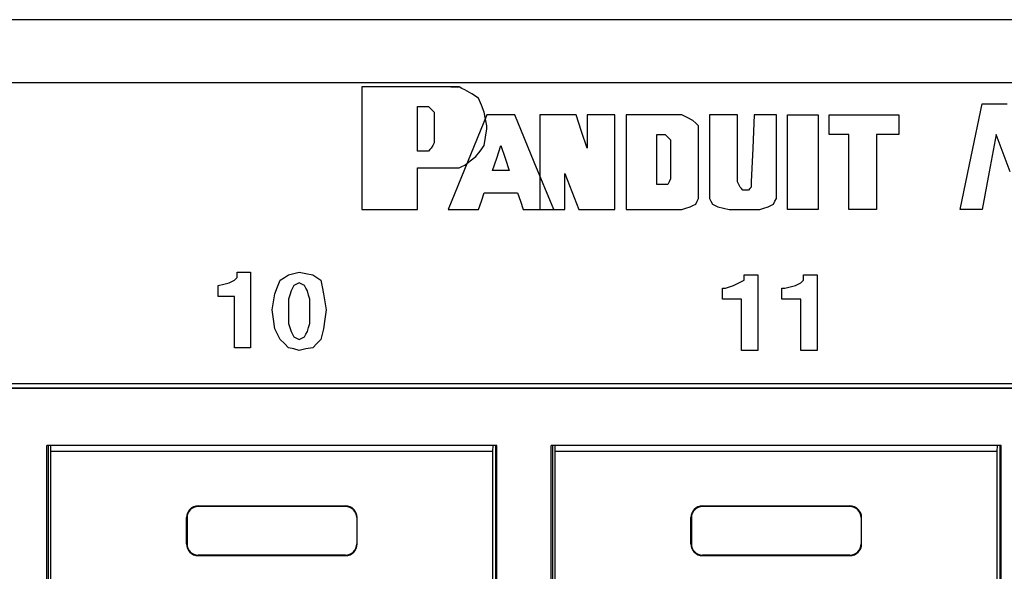
# Paper-space layout 'Layout1' of a CAD drawing. Extents: x 1.8 to 20.8, y 5.8 to 14.9.
# Drawn here: x 9.1 to 10.4, y 6.8 to 7.6 of the extents above; entities that cross this region are included whole.
import ezdxf

# ---------------------------------------------------------------- set-up
doc = ezdxf.new("R2010")
doc.units = 0
doc.header["$MEASUREMENT"] = 0
doc.layers.add('1', color=7, linetype='Continuous')

psp = doc.layouts.get("Layout1")

# ---------------------------------------------------------------- linework, layer by layer
at = {"layer": '1', "color": 18, "linetype": 'Continuous'}
for p, q in [((19.9997, 7.5539), (2.5797, 7.5539)), ((2.5797, 7.4729), (19.9997, 7.4729)), ((9.5532, 7.4673), (9.5532, 7.3884)), ((9.6106, 7.4673), (9.5532, 7.4673)), ((9.668, 7.4673), (9.6106, 7.4673)), ((9.6734, 7.4673), (9.668, 7.4673)), ((9.668, 7.4673), (9.6782, 7.4673)), ((9.6788, 7.4673), (9.6734, 7.4673)), ((9.6823, 7.4655), (9.6788, 7.4673)), ((9.6859, 7.4637), (9.6823, 7.4655)), ((9.6949, 7.4583), (9.6859, 7.4637)), ((9.7039, 7.4529), (9.6949, 7.4583)), ((9.7074, 7.4439), (9.7039, 7.4529)), ((9.625, 7.4135), (9.625, 7.4422)), ((9.625, 7.4422), (9.6321, 7.4422)), ((9.6321, 7.4422), (9.6393, 7.4422)), ((9.6393, 7.4422), (9.6411, 7.4404)), ((9.6411, 7.4404), (9.6429, 7.4386)), ((9.6429, 7.4386), (9.6447, 7.4368)), ((9.6447, 7.4368), (9.6465, 7.435)), ((9.711, 7.435), (9.7074, 7.4439)), ((10.3386, 7.3776), (10.353, 7.4457)), ((10.353, 7.4457), (10.3691, 7.4457)), ((10.3691, 7.4457), (10.3852, 7.4457)), ((9.6465, 7.435), (9.6465, 7.4153)), ((9.7146, 7.4314), (9.6895, 7.3704)), ((9.7128, 7.426), (9.711, 7.435)), ((9.7146, 7.4171), (9.7128, 7.426)), ((9.7325, 7.4314), (9.7146, 7.4314)), ((9.7505, 7.4314), (9.7325, 7.4314)), ((9.7756, 7.3704), (9.7505, 7.4314)), ((9.7828, 7.4314), (9.7828, 7.3704)), ((9.8061, 7.4314), (9.7828, 7.4314)), ((9.8294, 7.4314), (9.8061, 7.4314)), ((9.8365, 7.4099), (9.8294, 7.4314)), ((9.8437, 7.4314), (9.8437, 7.4099)), ((9.8617, 7.4314), (9.8437, 7.4314)), ((9.8796, 7.4314), (9.8617, 7.4314)), ((9.8796, 7.3704), (9.8796, 7.4314)), ((9.8939, 7.4314), (9.8939, 7.3704)), ((9.9298, 7.4314), (9.8939, 7.4314)), ((9.9657, 7.4314), (9.9298, 7.4314)), ((9.9728, 7.4278), (9.9657, 7.4314)), ((9.98, 7.4242), (9.9728, 7.4278)), ((9.9836, 7.4206), (9.98, 7.4242)), ((10.0194, 7.4314), (10.0015, 7.4314)), ((10.0015, 7.4314), (10.0015, 7.383)), ((10.0374, 7.4314), (10.0194, 7.4314)), ((10.0374, 7.3884), (10.0374, 7.4314)), ((10.0589, 7.4314), (10.0571, 7.3884)), ((10.0732, 7.4314), (10.0589, 7.4314)), ((10.0876, 7.4314), (10.0732, 7.4314)), ((10.0876, 7.383), (10.0876, 7.4314)), ((10.1019, 7.3704), (10.1019, 7.4314)), ((10.1019, 7.4314), (10.1217, 7.4314)), ((10.1217, 7.4314), (10.1414, 7.4314)), ((10.1414, 7.4314), (10.1414, 7.3704)), ((10.1557, 7.4314), (10.2005, 7.4314)), ((10.1557, 7.4188), (10.1557, 7.4314)), ((10.2005, 7.4314), (10.2454, 7.4314)), ((10.2454, 7.4314), (10.2454, 7.4188)), ((9.625, 7.3848), (9.625, 7.4135)), ((9.6465, 7.4153), (9.6465, 7.3955)), ((9.7128, 7.4027), (9.7146, 7.4135)), ((9.7146, 7.4153), (9.7146, 7.4171)), ((9.7146, 7.4135), (9.7146, 7.4153)), ((9.9872, 7.4171), (9.9836, 7.4206)), ((9.9872, 7.374), (9.9872, 7.4171)), ((10.1557, 7.4063), (10.1557, 7.4188)), ((10.2454, 7.4188), (10.2454, 7.4063)), ((9.711, 7.3919), (9.7128, 7.4027)), ((9.8437, 7.3884), (9.8365, 7.4099)), ((9.8437, 7.4099), (9.8437, 7.3884)), ((9.9334, 7.374), (9.9334, 7.4063)), ((9.9334, 7.4063), (9.9388, 7.4063)), ((9.9388, 7.4063), (9.9441, 7.4063)), ((9.9441, 7.4063), (9.9459, 7.4045)), ((9.9459, 7.4045), (9.9477, 7.4027)), ((9.9477, 7.4027), (9.9495, 7.4009)), ((9.9495, 7.4009), (9.9513, 7.3991)), ((9.9513, 7.3991), (9.9513, 7.374)), ((10.1683, 7.4063), (10.1557, 7.4063)), ((10.1808, 7.4063), (10.1683, 7.4063)), ((10.1808, 7.3579), (10.1808, 7.4063)), ((10.2167, 7.4063), (10.2167, 7.3579)), ((10.231, 7.4063), (10.2167, 7.4063)), ((10.2454, 7.4063), (10.231, 7.4063)), ((10.3709, 7.4063), (10.3619, 7.3579)), ((10.3888, 7.3579), (10.3709, 7.4063)), ((9.5532, 7.3884), (9.5532, 7.3095)), ((9.6411, 7.3866), (9.6393, 7.3848)), ((9.6429, 7.3884), (9.6411, 7.3866)), ((9.6447, 7.3919), (9.6429, 7.3884)), ((9.6465, 7.3955), (9.6447, 7.3919)), ((9.7057, 7.3848), (9.711, 7.3919)), ((9.7272, 7.3758), (9.7325, 7.3919)), ((9.7325, 7.3919), (9.7379, 7.3758)), ((10.0374, 7.3453), (10.0374, 7.3884)), ((10.0571, 7.3884), (10.0553, 7.3453)), ((9.6321, 7.3848), (9.625, 7.3848)), ((9.6393, 7.3848), (9.6321, 7.3848)), ((9.6931, 7.3722), (9.7003, 7.3776)), ((9.7003, 7.3776), (9.7057, 7.3848)), ((9.7218, 7.3597), (9.7272, 7.3758)), ((9.7379, 7.3758), (9.7433, 7.3597)), ((9.9334, 7.3417), (9.9334, 7.374)), ((9.9513, 7.374), (9.9513, 7.3489)), ((9.9872, 7.331), (9.9872, 7.374)), ((10.0015, 7.383), (10.0015, 7.3346)), ((10.0876, 7.3346), (10.0876, 7.383)), ((10.3243, 7.3095), (10.3386, 7.3776)), ((9.625, 7.3364), (9.625, 7.3633)), ((9.625, 7.3633), (9.6465, 7.3633)), ((9.6465, 7.3633), (9.668, 7.3633)), ((9.6895, 7.3704), (9.6644, 7.3095)), ((9.668, 7.3633), (9.6734, 7.3633)), ((9.6734, 7.3633), (9.6788, 7.3633)), ((9.6788, 7.3633), (9.6823, 7.3651)), ((9.6823, 7.3651), (9.6859, 7.3668)), ((9.6859, 7.3668), (9.6931, 7.3722)), ((9.8007, 7.3095), (9.7756, 7.3704)), ((9.7828, 7.3704), (9.7828, 7.3095)), ((9.8796, 7.3095), (9.8796, 7.3704)), ((9.8939, 7.3704), (9.8939, 7.3095)), ((10.1019, 7.3095), (10.1019, 7.3704)), ((10.1414, 7.3704), (10.1414, 7.3095)), ((9.7325, 7.3597), (9.7218, 7.3597)), ((9.7433, 7.3597), (9.7325, 7.3597)), ((9.815, 7.3328), (9.815, 7.3561)), ((9.815, 7.3561), (9.824, 7.3328)), ((9.9513, 7.3489), (9.9495, 7.3453)), ((10.1808, 7.3095), (10.1808, 7.3579)), ((10.2167, 7.3579), (10.2167, 7.3095)), ((10.3619, 7.3579), (10.353, 7.3095)), ((9.625, 7.3095), (9.625, 7.3364)), ((9.9388, 7.3417), (9.9334, 7.3417)), ((9.9441, 7.3417), (9.9388, 7.3417)), ((9.9459, 7.3417), (9.9441, 7.3417)), ((9.9477, 7.3417), (9.9459, 7.3417)), ((9.9495, 7.3453), (9.9477, 7.3417)), ((10.0015, 7.3346), (10.0015, 7.3292)), ((10.0392, 7.3417), (10.0374, 7.3453)), ((10.041, 7.3382), (10.0392, 7.3417)), ((10.0428, 7.3364), (10.041, 7.3382)), ((10.0445, 7.3346), (10.0428, 7.3364)), ((10.0481, 7.3346), (10.0445, 7.3346)), ((10.0517, 7.3346), (10.0481, 7.3346)), ((10.0535, 7.3364), (10.0517, 7.3346)), ((10.0553, 7.3382), (10.0535, 7.3364)), ((10.0553, 7.3453), (10.0553, 7.3417)), ((10.0553, 7.3417), (10.0553, 7.3382)), ((10.0876, 7.3292), (10.0876, 7.3346)), ((9.7074, 7.3202), (9.711, 7.331)), ((9.711, 7.331), (9.7325, 7.331)), ((9.7325, 7.331), (9.7541, 7.331)), ((9.7541, 7.331), (9.7577, 7.3202)), ((9.815, 7.3095), (9.815, 7.3328)), ((9.824, 7.3328), (9.833, 7.3095)), ((9.9854, 7.3202), (9.9872, 7.3238)), ((9.9872, 7.3274), (9.9872, 7.331)), ((9.9872, 7.3238), (9.9872, 7.3274)), ((10.0015, 7.3292), (10.0015, 7.3238)), ((10.0015, 7.3238), (10.0033, 7.3202)), ((10.0858, 7.3202), (10.0876, 7.3238)), ((10.0876, 7.3238), (10.0876, 7.3292)), ((9.5532, 7.3095), (9.5891, 7.3095)), ((9.5891, 7.3095), (9.625, 7.3095)), ((9.6644, 7.3095), (9.6841, 7.3095)), ((9.6841, 7.3095), (9.7039, 7.3095)), ((9.7039, 7.3095), (9.7074, 7.3202)), ((9.7577, 7.3202), (9.7612, 7.3095)), ((9.7612, 7.3095), (9.781, 7.3095)), ((9.781, 7.3095), (9.8007, 7.3095)), ((9.7828, 7.3095), (9.7989, 7.3095)), ((9.7989, 7.3095), (9.815, 7.3095)), ((9.833, 7.3095), (9.8563, 7.3095)), ((9.8563, 7.3095), (9.8796, 7.3095)), ((9.8939, 7.3095), (9.9298, 7.3095)), ((9.9298, 7.3095), (9.9657, 7.3095)), ((9.9657, 7.3095), (9.971, 7.3113)), ((9.971, 7.3113), (9.9764, 7.3131)), ((9.9764, 7.3131), (9.98, 7.3148)), ((9.98, 7.3148), (9.9836, 7.3166)), ((9.9836, 7.3166), (9.9854, 7.3202)), ((10.0033, 7.3202), (10.0051, 7.3166)), ((10.0051, 7.3166), (10.0087, 7.3148)), ((10.0087, 7.3148), (10.0123, 7.3131)), ((10.0123, 7.3131), (10.0194, 7.3113)), ((10.0194, 7.3113), (10.0266, 7.3095)), ((10.0266, 7.3095), (10.0463, 7.3095)), ((10.0463, 7.3095), (10.0661, 7.3095)), ((10.0661, 7.3095), (10.0714, 7.3113)), ((10.0714, 7.3113), (10.0768, 7.3131)), ((10.0768, 7.3131), (10.0804, 7.3148)), ((10.0804, 7.3148), (10.084, 7.3166)), ((10.084, 7.3166), (10.0858, 7.3202)), ((10.1217, 7.3095), (10.1019, 7.3095)), ((10.1414, 7.3095), (10.1217, 7.3095)), ((10.1988, 7.3095), (10.1808, 7.3095)), ((10.2167, 7.3095), (10.1988, 7.3095)), ((10.3386, 7.3095), (10.3243, 7.3095)), ((10.353, 7.3095), (10.3386, 7.3095)), ((9.3892, 7.2185), (9.3909, 7.2203)), ((9.3892, 7.2185), (9.3909, 7.2203)), ((9.3909, 7.2203), (9.3926, 7.222)), ((9.3909, 7.2203), (9.3926, 7.222)), ((9.3926, 7.229), (9.4013, 7.229)), ((9.3926, 7.2255), (9.3926, 7.229)), ((9.3926, 7.2255), (9.3926, 7.229)), ((9.3926, 7.229), (9.4013, 7.229)), ((9.3926, 7.222), (9.3926, 7.2255)), ((9.3926, 7.222), (9.3926, 7.2255)), ((9.4013, 7.229), (9.41, 7.229)), ((9.4013, 7.229), (9.41, 7.229)), ((9.41, 7.229), (9.41, 7.1803)), ((9.41, 7.229), (9.41, 7.1803)), ((9.4483, 7.2185), (9.4535, 7.222)), ((9.4483, 7.2185), (9.4535, 7.222)), ((9.4535, 7.222), (9.4587, 7.2255)), ((9.4535, 7.222), (9.4587, 7.2255)), ((9.4587, 7.2255), (9.4657, 7.2272)), ((9.4587, 7.2255), (9.4657, 7.2272)), ((9.4657, 7.2272), (9.4726, 7.229)), ((9.4657, 7.2272), (9.4726, 7.229)), ((9.4726, 7.229), (9.4813, 7.2272)), ((9.4726, 7.229), (9.4813, 7.2272)), ((9.4813, 7.2272), (9.49, 7.2255)), ((9.4813, 7.2272), (9.49, 7.2255)), ((9.49, 7.2255), (9.4952, 7.222)), ((9.49, 7.2255), (9.4952, 7.222)), ((9.4952, 7.222), (9.5004, 7.2185)), ((9.4952, 7.222), (9.5004, 7.2185)), ((10.0461, 7.2255), (10.0548, 7.2255)), ((10.0461, 7.222), (10.0461, 7.2255)), ((10.0461, 7.2255), (10.0548, 7.2255)), ((10.0461, 7.222), (10.0461, 7.2255)), ((10.0461, 7.2185), (10.0461, 7.222)), ((10.0461, 7.2185), (10.0461, 7.222)), ((10.0548, 7.2255), (10.0635, 7.2255)), ((10.0548, 7.2255), (10.0635, 7.2255)), ((10.0635, 7.2255), (10.0635, 7.1768)), ((10.0635, 7.2255), (10.0635, 7.1768)), ((10.1226, 7.222), (10.1226, 7.2255)), ((10.1226, 7.222), (10.1226, 7.2255)), ((10.1226, 7.2255), (10.1313, 7.2255)), ((10.1226, 7.2255), (10.1313, 7.2255)), ((10.1226, 7.2185), (10.1226, 7.222)), ((10.1226, 7.2185), (10.1226, 7.222)), ((10.1313, 7.2255), (10.14, 7.2255)), ((10.1313, 7.2255), (10.14, 7.2255)), ((10.14, 7.2255), (10.14, 7.1768)), ((10.14, 7.2255), (10.14, 7.1768)), ((9.3683, 7.2116), (9.3753, 7.2133)), ((9.3683, 7.2116), (9.3753, 7.2133)), ((9.3683, 7.2046), (9.3683, 7.2116)), ((9.3683, 7.2046), (9.3683, 7.2116)), ((9.3753, 7.2133), (9.3822, 7.2151)), ((9.3753, 7.2133), (9.3822, 7.2151)), ((9.3822, 7.2151), (9.3857, 7.2168)), ((9.3822, 7.2151), (9.3857, 7.2168)), ((9.3857, 7.2168), (9.3892, 7.2185)), ((9.3857, 7.2168), (9.3892, 7.2185)), ((9.4413, 7.2011), (9.4448, 7.2098)), ((9.4413, 7.2011), (9.4448, 7.2098)), ((9.4448, 7.2098), (9.4483, 7.2185)), ((9.4448, 7.2098), (9.4483, 7.2185)), ((9.4639, 7.2081), (9.4622, 7.2046)), ((9.4639, 7.2081), (9.4622, 7.2046)), ((9.4657, 7.2116), (9.4639, 7.2081)), ((9.4657, 7.2116), (9.4639, 7.2081)), ((9.4691, 7.2133), (9.4657, 7.2116)), ((9.4691, 7.2133), (9.4657, 7.2116)), ((9.4726, 7.2151), (9.4691, 7.2133)), ((9.4726, 7.2151), (9.4691, 7.2133)), ((9.4761, 7.2133), (9.4726, 7.2151)), ((9.4761, 7.2133), (9.4726, 7.2151)), ((9.4796, 7.2116), (9.4761, 7.2133)), ((9.4796, 7.2116), (9.4761, 7.2133)), ((9.4813, 7.2081), (9.4796, 7.2116)), ((9.4813, 7.2081), (9.4796, 7.2116)), ((9.4831, 7.2046), (9.4813, 7.2081)), ((9.4831, 7.2046), (9.4813, 7.2081)), ((9.5004, 7.2185), (9.5022, 7.2098)), ((9.5004, 7.2185), (9.5022, 7.2098)), ((9.5022, 7.2098), (9.5039, 7.2011)), ((9.5022, 7.2098), (9.5039, 7.2011)), ((10.0183, 7.2011), (10.0183, 7.2081)), ((10.0183, 7.2081), (10.02, 7.2081)), ((10.0183, 7.2011), (10.0183, 7.2081)), ((10.0183, 7.2081), (10.02, 7.2081)), ((10.02, 7.2081), (10.0218, 7.2081)), ((10.02, 7.2081), (10.0218, 7.2081)), ((10.0218, 7.2081), (10.027, 7.2098)), ((10.0218, 7.2081), (10.027, 7.2098)), ((10.027, 7.2098), (10.0322, 7.2116)), ((10.027, 7.2098), (10.0322, 7.2116)), ((10.0322, 7.2116), (10.0357, 7.2133)), ((10.0322, 7.2116), (10.0357, 7.2133)), ((10.0357, 7.2133), (10.0392, 7.2151)), ((10.0357, 7.2133), (10.0392, 7.2151)), ((10.0392, 7.2151), (10.0426, 7.2168)), ((10.0392, 7.2151), (10.0426, 7.2168)), ((10.0426, 7.2168), (10.0461, 7.2185)), ((10.0426, 7.2168), (10.0461, 7.2185)), ((10.0948, 7.2011), (10.0948, 7.2081)), ((10.0948, 7.2081), (10.0965, 7.2081)), ((10.0948, 7.2081), (10.0965, 7.2081)), ((10.0948, 7.2011), (10.0948, 7.2081)), ((10.0965, 7.2081), (10.0983, 7.2081)), ((10.0965, 7.2081), (10.0983, 7.2081)), ((10.0983, 7.2081), (10.1052, 7.2098)), ((10.0983, 7.2081), (10.1052, 7.2098)), ((10.1052, 7.2098), (10.1122, 7.2116)), ((10.1052, 7.2098), (10.1122, 7.2116)), ((10.1122, 7.2116), (10.1157, 7.2133)), ((10.1122, 7.2116), (10.1157, 7.2133)), ((10.1157, 7.2133), (10.1191, 7.2151)), ((10.1157, 7.2133), (10.1191, 7.2151)), ((10.1191, 7.2151), (10.1209, 7.2168)), ((10.1191, 7.2151), (10.1209, 7.2168)), ((10.1209, 7.2168), (10.1226, 7.2185)), ((10.1209, 7.2168), (10.1226, 7.2185)), ((9.3683, 7.1977), (9.3683, 7.2046)), ((9.3683, 7.1977), (9.3683, 7.2046)), ((9.3787, 7.1977), (9.3683, 7.1977)), ((9.3787, 7.1977), (9.3683, 7.1977)), ((9.3892, 7.1977), (9.3787, 7.1977)), ((9.3892, 7.1977), (9.3787, 7.1977)), ((9.3892, 7.1646), (9.3892, 7.1977)), ((9.3892, 7.1646), (9.3892, 7.1977)), ((9.4396, 7.1907), (9.4413, 7.2011)), ((9.4396, 7.1907), (9.4413, 7.2011)), ((9.4604, 7.1994), (9.4587, 7.1942)), ((9.4604, 7.1994), (9.4587, 7.1942)), ((9.4622, 7.2046), (9.4604, 7.1994)), ((9.4622, 7.2046), (9.4604, 7.1994)), ((9.4848, 7.1994), (9.4831, 7.2046)), ((9.4848, 7.1994), (9.4831, 7.2046)), ((9.4865, 7.1942), (9.4848, 7.1994)), ((9.4865, 7.1942), (9.4848, 7.1994)), ((9.5039, 7.2011), (9.5057, 7.1907)), ((9.5039, 7.2011), (9.5057, 7.1907)), ((10.0183, 7.1942), (10.0183, 7.2011)), ((10.0183, 7.1942), (10.0183, 7.2011)), ((10.0948, 7.1942), (10.0948, 7.2011)), ((10.0948, 7.1942), (10.0948, 7.2011)), ((9.4378, 7.1803), (9.4396, 7.1907)), ((9.4378, 7.1803), (9.4396, 7.1907)), ((9.4587, 7.1942), (9.4587, 7.1872)), ((9.4587, 7.1942), (9.4587, 7.1872)), ((9.4587, 7.1872), (9.4587, 7.1803)), ((9.4587, 7.1872), (9.4587, 7.1803)), ((9.4865, 7.1872), (9.4865, 7.1942)), ((9.4865, 7.1872), (9.4865, 7.1942)), ((9.4865, 7.1803), (9.4865, 7.1872)), ((9.4865, 7.1803), (9.4865, 7.1872)), ((9.5057, 7.1907), (9.5074, 7.1803)), ((9.5057, 7.1907), (9.5074, 7.1803)), ((10.0305, 7.1942), (10.0183, 7.1942)), ((10.0305, 7.1942), (10.0183, 7.1942)), ((10.0426, 7.1942), (10.0305, 7.1942)), ((10.0426, 7.1942), (10.0305, 7.1942)), ((10.0426, 7.1612), (10.0426, 7.1942)), ((10.0426, 7.1612), (10.0426, 7.1942)), ((10.107, 7.1942), (10.0948, 7.1942)), ((10.107, 7.1942), (10.0948, 7.1942)), ((10.1191, 7.1942), (10.107, 7.1942)), ((10.1191, 7.1942), (10.107, 7.1942)), ((10.1191, 7.1612), (10.1191, 7.1942)), ((10.1191, 7.1612), (10.1191, 7.1942)), ((9.41, 7.1803), (9.41, 7.1316)), ((9.41, 7.1803), (9.41, 7.1316)), ((9.4396, 7.1681), (9.4378, 7.1803)), ((9.4396, 7.1681), (9.4378, 7.1803)), ((9.4587, 7.1803), (9.4587, 7.1716)), ((9.4587, 7.1803), (9.4587, 7.1716)), ((9.4587, 7.1716), (9.4587, 7.1629)), ((9.4587, 7.1716), (9.4587, 7.1629)), ((9.4865, 7.1716), (9.4865, 7.1803)), ((9.4865, 7.1716), (9.4865, 7.1803)), ((9.4865, 7.1629), (9.4865, 7.1716)), ((9.4865, 7.1629), (9.4865, 7.1716)), ((9.5074, 7.1803), (9.5057, 7.1681)), ((9.5074, 7.1803), (9.5057, 7.1681)), ((10.0635, 7.1768), (10.0635, 7.1281)), ((10.0635, 7.1768), (10.0635, 7.1281)), ((10.14, 7.1768), (10.14, 7.1281)), ((10.14, 7.1768), (10.14, 7.1281)), ((9.3892, 7.1316), (9.3892, 7.1646)), ((9.3892, 7.1316), (9.3892, 7.1646)), ((9.4413, 7.1559), (9.4396, 7.1681)), ((9.4413, 7.1559), (9.4396, 7.1681)), ((9.4587, 7.1629), (9.4604, 7.1577)), ((9.4587, 7.1629), (9.4604, 7.1577)), ((9.4604, 7.1577), (9.4622, 7.1525)), ((9.4604, 7.1577), (9.4622, 7.1525)), ((9.4831, 7.1525), (9.4848, 7.1577)), ((9.4831, 7.1525), (9.4848, 7.1577)), ((9.4848, 7.1577), (9.4865, 7.1629)), ((9.4848, 7.1577), (9.4865, 7.1629)), ((9.5057, 7.1681), (9.5039, 7.1559)), ((9.5057, 7.1681), (9.5039, 7.1559)), ((10.0426, 7.1281), (10.0426, 7.1612)), ((10.0426, 7.1281), (10.0426, 7.1612)), ((10.1191, 7.1281), (10.1191, 7.1612)), ((10.1191, 7.1281), (10.1191, 7.1612)), ((9.4448, 7.149), (9.4413, 7.1559)), ((9.4448, 7.149), (9.4413, 7.1559)), ((9.4483, 7.142), (9.4448, 7.149)), ((9.4483, 7.142), (9.4448, 7.149)), ((9.4622, 7.1525), (9.4639, 7.149)), ((9.4622, 7.1525), (9.4639, 7.149)), ((9.4639, 7.149), (9.4657, 7.1455)), ((9.4639, 7.149), (9.4657, 7.1455)), ((9.4657, 7.1455), (9.4691, 7.1438)), ((9.4657, 7.1455), (9.4691, 7.1438)), ((9.4761, 7.1438), (9.4796, 7.1455)), ((9.4761, 7.1438), (9.4796, 7.1455)), ((9.4796, 7.1455), (9.4813, 7.149)), ((9.4796, 7.1455), (9.4813, 7.149)), ((9.4813, 7.149), (9.4831, 7.1525)), ((9.4813, 7.149), (9.4831, 7.1525)), ((9.5022, 7.149), (9.5004, 7.142)), ((9.5022, 7.149), (9.5004, 7.142)), ((9.5039, 7.1559), (9.5022, 7.149)), ((9.5039, 7.1559), (9.5022, 7.149)), ((9.3996, 7.1316), (9.3892, 7.1316)), ((9.3996, 7.1316), (9.3892, 7.1316)), ((9.41, 7.1316), (9.3996, 7.1316)), ((9.41, 7.1316), (9.3996, 7.1316)), ((9.4535, 7.1368), (9.4483, 7.142)), ((9.4535, 7.1368), (9.4483, 7.142)), ((9.4587, 7.1316), (9.4535, 7.1368)), ((9.4587, 7.1316), (9.4535, 7.1368)), ((9.4657, 7.1299), (9.4587, 7.1316)), ((9.4657, 7.1299), (9.4587, 7.1316)), ((9.4691, 7.1438), (9.4726, 7.142)), ((9.4691, 7.1438), (9.4726, 7.142)), ((9.4726, 7.142), (9.4761, 7.1438)), ((9.4726, 7.142), (9.4761, 7.1438)), ((9.49, 7.1316), (9.4813, 7.1299)), ((9.49, 7.1316), (9.4813, 7.1299)), ((9.4952, 7.1368), (9.49, 7.1316)), ((9.4952, 7.1368), (9.49, 7.1316)), ((9.5004, 7.142), (9.4952, 7.1368)), ((9.5004, 7.142), (9.4952, 7.1368)), ((9.4726, 7.1281), (9.4657, 7.1299)), ((9.4726, 7.1281), (9.4657, 7.1299)), ((9.4813, 7.1299), (9.4726, 7.1281)), ((9.4813, 7.1299), (9.4726, 7.1281)), ((10.0531, 7.1281), (10.0426, 7.1281)), ((10.0531, 7.1281), (10.0426, 7.1281)), ((10.0635, 7.1281), (10.0531, 7.1281)), ((10.0635, 7.1281), (10.0531, 7.1281)), ((10.1296, 7.1281), (10.1191, 7.1281)), ((10.1296, 7.1281), (10.1191, 7.1281)), ((10.14, 7.1281), (10.1296, 7.1281)), ((10.14, 7.1281), (10.1296, 7.1281)), ((7.1192, 7.0854), (11.1052, 7.0854)), ((7.1252, 7.0798), (11.0996, 7.0798)), ((11.0987, 7.0789), (7.1261, 7.0789)), ((9.7274, 7.0058), (9.1474, 7.0058)), ((9.1474, 6.3608), (9.1474, 7.0058)), ((9.1492, 7.0058), (9.1492, 6.3608)), ((9.1525, 6.9978), (9.1524, 7.0058)), ((9.7223, 6.9978), (9.7225, 7.0058)), ((9.7256, 7.0058), (9.7256, 6.3608)), ((9.7274, 6.3608), (9.7274, 7.0058)), ((10.3774, 7.0058), (9.7974, 7.0058)), ((9.7974, 6.3608), (9.7974, 7.0058)), ((9.7992, 7.0058), (9.7992, 6.3608)), ((9.8025, 6.9978), (9.8024, 7.0058)), ((10.3723, 6.9978), (10.3725, 7.0058)), ((10.3756, 7.0058), (10.3756, 6.3608)), ((10.3774, 6.3608), (10.3774, 7.0058)), ((9.7223, 6.9978), (9.1525, 6.9978)), ((9.1525, 6.3613), (9.1525, 6.9978)), ((9.7223, 6.3613), (9.7223, 6.9978)), ((10.3723, 6.9978), (9.8025, 6.9978)), ((9.8025, 6.3613), (9.8025, 6.9978)), ((10.3723, 6.3613), (10.3723, 6.9978)), ((9.3424, 6.9278), (9.5324, 6.9278)), ((9.3424, 6.9278), (9.3424, 6.9271)), ((9.5324, 6.9271), (9.3424, 6.9271)), ((9.5324, 6.9278), (9.5324, 6.9271)), ((9.9924, 6.9278), (10.1824, 6.9278)), ((9.9924, 6.9278), (9.9924, 6.9271)), ((10.1824, 6.9271), (9.9924, 6.9271)), ((10.1824, 6.9278), (10.1824, 6.9271)), ((9.3274, 6.9128), (9.3281, 6.9128)), ((9.3274, 6.8788), (9.3274, 6.9128)), ((9.3281, 6.9128), (9.3281, 6.8788)), ((9.5474, 6.9128), (9.5467, 6.9128)), ((9.5467, 6.9128), (9.5467, 6.8788)), ((9.5474, 6.8788), (9.5474, 6.9128)), ((9.9774, 6.9128), (9.9781, 6.9128)), ((9.9774, 6.8788), (9.9774, 6.9128)), ((9.9781, 6.9128), (9.9781, 6.8788)), ((10.1974, 6.9128), (10.1967, 6.9128)), ((10.1967, 6.9128), (10.1967, 6.8788)), ((10.1974, 6.8788), (10.1974, 6.9128)), ((9.3274, 6.8788), (9.3281, 6.8788)), ((9.5474, 6.8788), (9.5467, 6.8788)), ((9.9774, 6.8788), (9.9781, 6.8788)), ((10.1974, 6.8788), (10.1967, 6.8788)), ((9.5324, 6.8645), (9.3424, 6.8645)), ((9.3424, 6.8638), (9.3424, 6.8645)), ((9.3424, 6.8638), (9.5324, 6.8638)), ((9.5324, 6.8638), (9.5324, 6.8645)), ((10.1824, 6.8645), (9.9924, 6.8645)), ((9.9924, 6.8638), (9.9924, 6.8645)), ((9.9924, 6.8638), (10.1824, 6.8638)), ((10.1824, 6.8638), (10.1824, 6.8645))]:
    psp.add_line(p, q, dxfattribs=at)
for centre, radius, start, end in [((9.3424, 6.9128), 0.015, 90, 180), ((9.3424, 6.9128), 0.0143, 90, 180), ((9.5324, 6.9128), 0.015, 0, 90), ((9.5324, 6.9128), 0.0143, 0, 90), ((9.9924, 6.9128), 0.015, 90, 180), ((9.9924, 6.9128), 0.0143, 90, 180), ((10.1824, 6.9128), 0.015, 0, 90), ((10.1824, 6.9128), 0.0143, 0, 90), ((9.3424, 6.8788), 0.015, 180, 270), ((9.3424, 6.8788), 0.0143, 180, 270), ((9.5324, 6.8788), 0.015, 270, 360), ((9.5324, 6.8788), 0.0143, 270, 360), ((9.9924, 6.8788), 0.015, 180, 270), ((9.9924, 6.8788), 0.0143, 180, 270), ((10.1824, 6.8788), 0.0143, 270, 360), ((10.1824, 6.8788), 0.015, 270, 360)]:
    psp.add_arc(centre, radius, start, end, dxfattribs=at)

doc.saveas('drawing.dxf')
